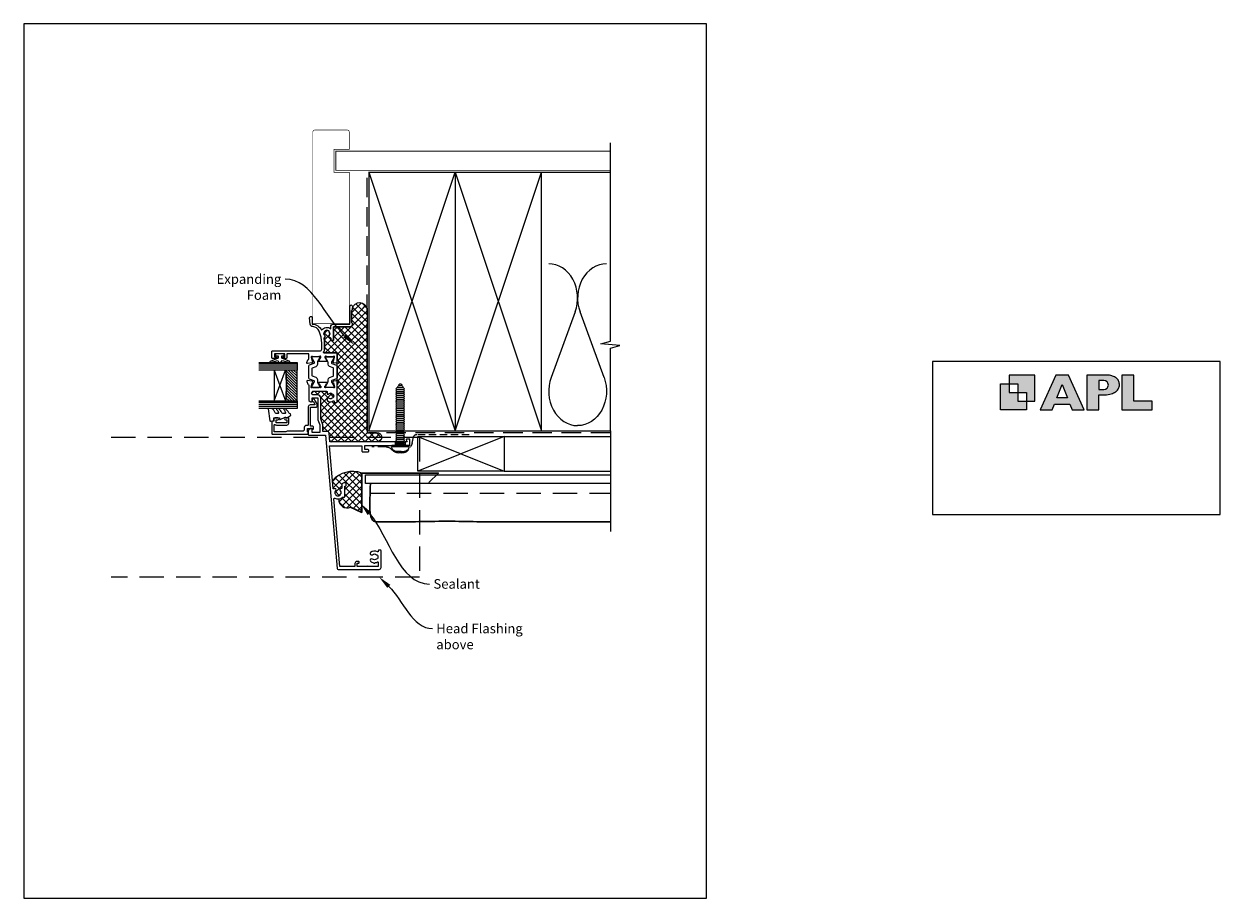
# Model space of a CAD drawing. Units: millimetres. Extents: x -348 to 1018, y -511 to 568.
# Drawn here: x 394 to 1018, y -253 to 204 of the extents above; entities that cross this region are included whole.
import ezdxf
from ezdxf import colors
from ezdxf.entities.mleader import LeaderData, LeaderLine
from ezdxf.math import Vec2, Vec3

# ---------------------------------------------------------------- set-up
doc = ezdxf.new("R2010")
doc.units = ezdxf.units.MM
doc.header["$MEASUREMENT"] = 0
doc.linetypes.add('DASHED', pattern=[19.05, 12.7, -6.35])
doc.layers.get('Defpoints').update_dxf_attribs({"color": 1})
for name, color, linetype in [('20020$0$APL Joinery', 2, 'Continuous'), ('APL Fixings', 9, 'Continuous'), ('APL Glass', 7, 'Continuous'), ('APL Joinery', 2, 'Continuous')]:
    doc.layers.add(name, color=color, linetype=linetype)
doc.styles.add('General notes', font='arial.ttf', dxfattribs={"height": 3.5})

# ---------------------------------------------------------------- blocks, each defined once
blk = doc.blocks.new('APL')
at = {"layer": 'APL Joinery'}
h = blk.add_hatch(color=250, dxfattribs=at)
h.paths.add_polyline_path([(-10.78, -2.25), (-10.78, 4.5), (-17.54, 4.5), (-17.54, 2.25), (-15.29, 2.25), (-15.29, 0), (-13.03, 0), (-13.03, -2.25)])
h.paths.add_polyline_path([(-13.03, -4.5), (-19.79, -4.5), (-19.79, 2.25), (-17.54, 2.25), (-17.54, 0), (-15.29, 0), (-15.29, -2.25), (-13.03, -2.25)])
h = blk.add_hatch(color=250, dxfattribs=at)
h.paths.add_polyline_path([(-9.43, -4.5), (-6.29, -4.5), (-5.71, -3.03), (-1.67, -3.03), (-1.1, -4.5), (2.06, -4.5), (-2.04, 4.5), (-5.34, 4.5)])
h.paths.add_polyline_path([(-3.68, 2.08), (-2.31, -1.42), (-5.07, -1.42)], flags=16)
h.paths.add_polyline_path([(2.72, -4.5), (5.84, -4.5), (5.84, -0.66), (6.17, -0.65), (6.59, -0.66), (6.96, -0.64), (7.43, -0.63), (7.89, -0.6), (8.33, -0.52), (8.73, -0.44), (9.12, -0.34), (9.41, -0.24), (9.69, -0.13), (9.93, -0.01), (10.2, 0.15), (10.4, 0.27), (10.58, 0.45), (10.76, 0.62), (10.92, 0.85), (11.02, 1.02), (11.12, 1.25), (11.2, 1.49), (11.23, 1.69), (11.24, 1.82), (11.24, 1.95), (11.24, 2.13), (11.21, 2.4), (11.17, 2.63), (11.09, 2.85), (11, 3.06), (10.9, 3.25), (10.76, 3.44), (10.61, 3.61), (10.39, 3.79), (10.19, 3.94), (9.98, 4.06), (9.74, 4.18), (9.47, 4.27), (9.23, 4.35), (8.99, 4.41), (8.67, 4.47), (8.47, 4.5), (8.34, 4.5), (2.72, 4.5)])
h.paths.add_polyline_path([(5.84, 0.76), (5.84, 3.09), (7.19, 3.09, -1), (7.19, 0.76)], flags=16)
h.paths.add_polyline_path([(11.9, -4.5), (19.79, -4.5), (19.8, -2.26), (15.01, -2.26), (15.01, 4.5), (11.9, 4.5)])
at = {"layer": 'APL Joinery', "color": 7, "lineweight": 9}
for points in [[(-10.78, -2.25), (-10.78, 4.5), (-17.54, 4.5), (-17.54, 2.25), (-15.29, 2.25), (-15.29, 0), (-13.03, 0), (-13.03, -2.25)], [(-1.67, -3.03), (-1.1, -4.5), (2.06, -4.5), (-2.04, 4.5), (-5.34, 4.5), (-9.43, -4.5), (-6.29, -4.5), (-5.71, -3.03)], [(15.01, 4.5), (11.9, 4.5), (11.9, -4.5), (19.79, -4.5), (19.8, -2.26), (15.01, -2.26)], [(-13.03, -4.5), (-19.79, -4.5), (-19.79, 2.25), (-17.54, 2.25), (-17.54, 0), (-15.29, 0), (-15.29, -2.25), (-13.03, -2.25)], [(-5.07, -1.42), (-3.68, 2.08), (-2.31, -1.42)]]:
    blk.add_lwpolyline(points, close=True, dxfattribs=at)
blk.add_lwpolyline([(8.34, 4.5), (2.72, 4.5), (2.72, -4.5), (5.84, -4.5), (5.84, -0.66), (6.17, -0.65), (6.59, -0.66), (6.96, -0.64), (7.43, -0.63), (7.89, -0.6), (8.33, -0.52), (8.73, -0.44), (9.12, -0.34), (9.41, -0.24), (9.69, -0.13), (9.93, -0.01), (10.2, 0.15), (10.4, 0.27), (10.58, 0.45), (10.76, 0.62), (10.92, 0.85), (11.02, 1.02), (11.12, 1.25), (11.2, 1.49), (11.23, 1.69), (11.24, 1.82), (11.24, 1.82), (11.24, 1.95), (11.24, 2.13), (11.21, 2.4), (11.17, 2.63), (11.09, 2.85), (11, 3.06), (10.9, 3.25), (10.76, 3.44), (10.61, 3.61), (10.39, 3.79), (10.19, 3.94), (9.98, 4.06), (9.74, 4.18), (9.47, 4.27), (9.23, 4.35), (8.99, 4.41), (8.67, 4.47), (8.47, 4.5), (8.34, 4.5), (8.24, 4.5)], dxfattribs=at)
blk.add_lwpolyline([(7.19, 3.09), (5.84, 3.09), (5.84, 0.76), (7.19, 0.76, 1)], format="xyb", close=True, dxfattribs=at)
blk = doc.blocks.new('20020$0$9100370')
at = {"layer": '20020$0$APL Joinery', "color": 8}
blk.add_lwpolyline([(3.06, 0.9, -0.131652), (2.46, 1.06), (0.75, 2.05, 0.131652), (0.55, 2.1), (0.4, 2.1, 0.414214), (0, 1.7), (0, -1.7, 0.414214), (0.4, -2.1), (0.55, -2.1, 0.131652), (0.75, -2.05), (2.46, -1.06, -0.131652), (3.06, -0.9), (3.93, -0.9, 0.305731), (5.05, -0.15), (5.81, 1.75, -0.305731), (6.18, 2), (9.82, 2, -0.305731), (10.19, 1.75), (10.95, -0.15, 0.305731), (12.07, -0.9), (12.94, -0.9, -0.131652), (13.54, -1.06), (15.25, -2.05, 0.131652), (15.45, -2.1), (15.6, -2.1, 0.414214), (16, -1.7), (16, 1.7, 0.414214), (15.6, 2.1), (15.45, 2.1, 0.131652), (15.25, 2.05), (13.54, 1.06, -0.131652), (12.94, 0.9), (12.76, 0.9, -0.305731), (12.48, 1.09), (11.49, 3.55, 0.305731), (11.12, 3.8), (4.88, 3.8, 0.305731), (4.51, 3.55), (3.52, 1.09, -0.305731), (3.24, 0.9)], format="xyb", close=True, dxfattribs=at)
blk.add_lwpolyline([(10.19, 1.75), (10.19, 1.75)], dxfattribs=at)
blk = doc.blocks.new('20020$0$19103')
at = {"layer": '20020$0$APL Joinery', "ltscale": 0.2}
blk.add_lwpolyline([(7, -4.65), (4, -4.65, -0.164577), (2.48, -4.13, 0.621133), (2, -4.37), (2, -10.85, -0.414214), (1.7, -11.15), (-1.21, -11.15, 0.361398), (-1.51, -11.39, -0.265514), (-1.7, -11.62), (-3.1, -12.13, -0.548619), (-3.5, -11.82), (-3.29, -9.43, -0.176327), (-3.2, -9.25), (-2.88, -8.92, -0.57735), (-2.46, -9.03), (-2.43, -9.15, 0.267949), (-2.25, -9.32), (-0.34, -9.84, 0.065543), (-0.26, -9.85), (-0.1, -9.85, 0.6885), (0.1, -9.32, -0.213422), (0, -9.1), (0, -5.88, -0.063254), (0.01, -5.81), (0.19, -5.1, 0.490314), (0, -4.85), (-0.52, -4.85, 0.137872), (-0.67, -4.89), (-1.93, -5.66, -0.361115), (-2.03, -5.96), (-2.12, -6.01, -0.585524), (-2.5, -5.8), (-2.5, -1.69, -0.585524), (-2.12, -1.48), (-2.03, -1.53, -0.361115), (-1.93, -1.83), (-0.67, -2.6, 0.137872), (-0.52, -2.65), (0, -2.65, 0.490314), (0.19, -2.4), (0.01, -1.68, -0.063254), (0, -1.61), (0, 1.61, -0.213422), (0.1, 1.83, 0.6885), (-0.1, 2.35), (-0.26, 2.35, 0.065543), (-0.34, 2.34), (-2.25, 1.83, 0.267949), (-2.43, 1.65), (-2.46, 1.54, -0.57735), (-2.88, 1.43), (-3.2, 1.76, -0.176327), (-3.29, 1.94), (-3.5, 4.33, -0.548619), (-3.1, 4.64), (-1.7, 4.13, -0.265514), (-1.51, 3.9, 0.361398), (-1.21, 3.65), (1.5, 3.65), (1.5, 15.05), (-0.5, 15.05, -0.414214), (-1, 15.55), (-1, 16.8, -1), (0, 16.8), (0, 16.05), (1.5, 16.05), (1.5, 21.55), (0, 21.55), (0, 20.8, -1), (-1, 20.8), (-1, 22.35, -0.414214), (-0.5, 22.85), (2.7, 22.85, -0.414214), (3, 22.55), (3, -2.15, 0.414214), (4, -3.15), (7, -3.15, 0.101205), (13.28, -1.86, 0.283017), (15.7, 1.56, -0.370533), (16.98, 2.87), (20.24, 3.15, -1.044614), (20.3, 1.75), (17.01, 1.75, -0.298086), (13.78, -3.06, -0.438776), (14.62, -7.85), (15.5, -7.85, -0.414214), (17, -9.35), (17, -17.75), (26.3, -17.75, -1), (26.3, -19.15), (24.62, -19.15, -0.198912), (24.41, -19.06), (24.19, -18.83, 0.198912), (23.98, -18.75), (17.92, -18.75, 0.198912), (17.71, -18.83), (17.49, -19.06, -0.198912), (17.28, -19.15), (16.8, -19.15, -0.414214), (15.6, -17.95), (15.6, -9.35), (8.8, -9.35, -0.414214), (8.5, -9.05), (8.5, -8.15, -0.414214), (8.8, -7.85), (9.52, -7.85, 0.425323), (9.82, -7.53, -0.660805), (10.99, -6.98, 0.380493), (13.01, -6.98, -0.19915), (13.52, -6.81, 0.290157), (13.52, -4.88, -0.19915), (13.01, -4.71, 0.380493), (10.99, -4.71, -0.535794), (9.86, -4.41, -0.041047)], format="xyb", close=True, dxfattribs=at)
blk = doc.blocks.new('20020$0$19112')
at = {"layer": '20020$0$APL Joinery'}
for p, q in [((-30.3, -41.65), (-30.3, -46.65)), ((-28.5, -41.65), (-28.5, -46.65))]:
    blk.add_line(p, q, dxfattribs=at)
at = {"layer": '20020$0$APL Joinery', "ltscale": 0.2}
for points in [[(-30.3, -41.65), (-28.5, -41.65), (-28.5, -7.46), (-23.91, -7.06, 0.388879), (-23, -6.06), (-23, -3.65), (-19.41, -3.65, 0.087489), (-19.07, -3.59), (-16.49, -2.65), (-5.5, -2.65, 0.414214), (-4, -1.15), (-4, 1.15, -1), (-2, 1.15), (-2, -5.65, -0.414214), (-2.3, -5.95), (-3.33, -5.95, 0.700834), (-3.52, -6.48, -0.423235), (-3.36, -8.66, 0.19915), (-3.54, -9.17, -0.290157), (-5.46, -9.17, 0.19915), (-5.64, -8.66, -0.423235), (-5.48, -6.48, 0.700834), (-5.67, -5.95), (-6.53, -5.95, 0.296881), (-7.27, -6.42, 0.242888), (-7.1, -9.19, -0.581716), (-7.36, -9.65), (-7.7, -9.65, 0.414214), (-8, -9.95), (-8, -10.85, 0.414214), (-7.7, -11.15), (1.21, -11.15, -0.361398), (1.51, -11.39, 0.265514), (1.7, -11.62), (3.1, -12.13, 0.548619), (3.5, -11.82), (3.29, -9.43, 0.176327), (3.2, -9.25), (2.88, -8.92, 0.57735), (2.46, -9.03), (2.43, -9.15, -0.267949), (2.25, -9.32), (0.34, -9.84, -0.065543), (0.26, -9.85), (0.1, -9.85, -0.6885), (-0.1, -9.32, 0.213422), (0, -9.1), (0, -5.88, 0.063254), (-0.01, -5.81), (-0.19, -5.1, -0.490314), (0, -4.85), (0.52, -4.85, -0.137872), (0.67, -4.89), (1.93, -5.66, 0.361115), (2.03, -5.96), (2.12, -6.01, 0.585524), (2.5, -5.8), (2.5, -1.69, 0.585524), (2.12, -1.48), (2.03, -1.53, 0.361115), (1.93, -1.83), (0.67, -2.6, -0.137872), (0.52, -2.65), (0, -2.65, -0.490314), (-0.19, -2.4), (-0.01, -1.68, 0.063254), (0, -1.61), (0, 1.61, 0.213422), (-0.1, 1.83, -0.6885), (0.1, 2.35), (0.26, 2.35, -0.065543), (0.34, 2.34), (2.25, 1.83, -0.267949), (2.43, 1.65), (2.46, 1.54, 0.57735), (2.88, 1.43), (3.2, 1.76, 0.176327), (3.29, 1.94), (3.5, 4.33, 0.548619), (3.1, 4.64), (1.7, 4.13, 0.265514), (1.51, 3.9, -0.361398), (1.21, 3.65), (-6.58, 3.65, 0.198912), (-6.79, 3.57), (-7.41, 2.94, 0.198912), (-7.5, 2.73), (-7.5, 2.15, 0.414214), (-7.2, 1.85), (-5.5, 1.85), (-5.5, -1.15), (-16.58, -1.15, 0.087489), (-16.92, -1.21), (-19.5, -2.15), (-23.5, -2.15), (-23.5, 1.85), (-21.8, 1.85, 0.414214), (-21.5, 2.15), (-21.5, 2.73, 0.198912), (-21.59, 2.94), (-22.41, 3.77, 0.198912), (-22.62, 3.85), (-24.7, 3.85, 0.414214), (-25, 3.55), (-25, -5.15), (-94.54, -11.23, 0.388879), (-95, -11.73), (-95, -33.15, 0.414214), (-94, -34.15), (-85.3, -34.15, 0.414214), (-85, -33.85), (-85, -32.95, 0.414214), (-85.3, -32.65), (-85.64, -32.65, -0.581716), (-85.9, -32.19, 0.322511), (-86.21, -28.67, 1), (-87.34, -29.65, -0.375946), (-87.36, -31.66, 0.19915), (-87.54, -32.17, -0.290157), (-89.46, -32.17, 0.19915), (-89.64, -31.66, -0.375946), (-89.66, -29.65, 1), (-90.79, -28.67, 0.140327), (-91.49, -30.18, 0.671225), (-91.49, -31.11, 0.096068), (-91.1, -32.19, -0.581719), (-91.36, -32.65), (-93.6, -32.65), (-93.6, -27.49, 0.57735), (-93.6, -26.8), (-93.6, -21.65), (-91.8, -21.65), (-91.8, -22.35, 0.414214), (-91.5, -22.65), (-91.2, -22.65, 0.414214), (-90.9, -22.35), (-90.9, -21.45, 0.414214), (-91.9, -20.45), (-93.5, -20.45), (-93.5, -12.64), (-58.15, -9.55, -0.606319), (-57.86, -10, 0.343022), (-57.3, -14.01), (-57.3, -14.85, 0.414214), (-57, -15.15), (-51.5, -15.15), (-51.5, -15.55, 0.414214), (-51.2, -15.85), (-50.2, -15.85, 0.414214), (-49.9, -15.55), (-49.9, -14.65, 0.414214), (-50.9, -13.65), (-52.52, -13.65, -0.425323), (-52.82, -13.33, 0.660805), (-53.99, -12.78, -0.380493), (-56.01, -12.78, 0.19915), (-56.52, -12.61, -0.290157), (-56.52, -10.68, 0.19915), (-56.01, -10.51, -0.380493), (-53.99, -10.51, 0.907635), (-52.96, -9.56, -0.590509), (-52.75, -9.08), (-30.5, -7.13), (-30.5, -24.15), (-33.4, -24.15, 0.414214), (-33.7, -24.45), (-33.7, -27.35, 0.414214), (-33.4, -27.65), (-32.8, -27.65, 0.414214), (-32.5, -27.35), (-32.5, -25.65), (-30.3, -25.65)], [(-30.3, -46.65), (-30.3, -48.85, 0.414214), (-30, -49.15), (-27.3, -49.15, 0.414214), (-27, -48.85), (-27, -47.45, 0.57735), (-27.45, -47.19), (-28.5, -47.79), (-28.5, -46.65)]]:
    blk.add_lwpolyline(points, format="xyb", close=True, dxfattribs=at)
blk = doc.blocks.new('20020')
at = {"layer": '20020$0$APL Joinery'}
for name, p in [('20020$0$19103', (43, 24.15)), ('20020$0$19112', (27, 24.15)), ('20020$0$9100370', (27, 24.01))]:
    blk.add_blockref(name, p, dxfattribs=at)
at = {"layer": '20020$0$APL Joinery', "xscale": -1, "rotation": 180}
blk.add_blockref('20020$0$9100370', (27, 16.79), dxfattribs=at)
blk = doc.blocks.new('20725')
at = {"layer": 'APL Joinery', "ltscale": 0.2}
blk.add_lwpolyline([(-15.3, -0.75, 0.414214), (-14.8, -0.25), (-14.8, 0.6, -0.414214), (-14.5, 0.9), (-5.1, 0.9, -0.414214), (-4.8, 0.6), (-4.8, -2.2, 0.414214), (-4.4, -2.6), (-3.23, -2.6, 0.131652), (-3.08, -2.56), (-1.21, -1.48, 0.198912), (-0.74, -0.87), (-0.61, -0.38, 0.493145), (-0.9, 0), (-1.52, 0, 0.339454), (-1.81, -0.22), (-1.89, -0.5, -0.198912), (-2.03, -0.68), (-3.25, -1.39, -0.57735), (-3.7, -1.13), (-3.7, 1, 0.414214), (-4.7, 2), (-14.1, 2, -0.414214), (-14.4, 2.3), (-14.4, 3.1, 0.414214), (-15.4, 4.1), (-16.4, 4.1, -0.414214), (-17.4, 5.1), (-17.4, 13, 0.236068), (-17.8, 13.8), (-17.8, 19.8), (-14.24, 19.8, -0.603942), (-13.99, 19.33, 0.151763), (-14.2, 18.65), (-14.2, 13.2, 0.414214), (-13.2, 12.2), (-11, 12.2, 0.414214), (-10.5, 12.7), (-10.5, 13.95, 1), (-11.5, 13.95), (-11.5, 13.2), (-13, 13.2), (-13, 18.7), (-11.5, 18.7), (-11.5, 17.95, 1), (-10.5, 17.95), (-10.5, 19.5, 0.414214), (-11, 20), (-12.2, 20), (-12.2, 20.6, 0.414214), (-12.6, 21), (-18.6, 21, 0.414214), (-19, 20.6), (-19, 2.25, 0.414214), (-18.75, 2), (-18.05, 2, 0.414214), (-17.8, 2.25), (-17.8, 2.5), (-16, 2.5), (-16, -0.03), (-16.21, -0.24, 0.668179), (-16, -0.75)], format="xyb", close=True, dxfattribs=at)
blk = doc.blocks.new('9010100', base_point=(-698.04, 103.92))
at = {"layer": 'APL Joinery', "color": 252}
blk.add_lwpolyline([(-697.04, 102.92), (-695.75, 102.92), (-694.02, 98.82, 0.929342), (-693.55, 98.98), (-694.54, 102.84), (-693.54, 103.42), (-693.54, 104.42), (-694.57, 105.02), (-693.58, 108.87, 0.929342), (-694.05, 109.02), (-695.77, 104.92), (-697.04, 104.92), (-697.04, 106.17), (-698.04, 106.17), (-698.04, 101.67), (-697.04, 101.67)], format="xyb", close=True, dxfattribs=at)
blk = doc.blocks.new('*U22')
at = {"layer": 'APL Glass'}
h = blk.add_hatch(dxfattribs=at)
h.set_pattern_fill('_USER', color=8, angle=-45, style=0, pattern_type=0)
h.set_pattern_definition([(315, (-381.3063, -705.3385), (0.7071068, 0.7071068), [])])
edge = h.paths.add_edge_path()
edge.add_line((20.01, 0), (4, 0))
edge.add_line((4, 0), (4, 6))
edge.add_arc((12.01, 69.83), 64.33, 262.85098, 277.1481)
edge.add_line((20.01, 6), (20.01, 0))
at = {"layer": 'APL Glass', "color": 252}
for p, q in [((1, 0), (1, 20)), ((2, 0), (2, 20)), ((3, 0), (3, 20)), ((21.01, 0), (21.01, 20)), ((22.01, 0), (22.01, 20)), ((23.01, 0), (23.01, 20))]:
    blk.add_line(p, q, dxfattribs=at)
at = {"layer": 'APL Glass', "color": 7}
for points in [[(0, 20), (0, 0), (4, 0), (4, 20)], [(20.01, 20), (20.01, 0), (24.01, 0), (24.01, 20)]]:
    blk.add_lwpolyline(points, dxfattribs=at)
at = {"layer": 'APL Glass', "color": 9}
for points in [[(4, 6), (4, 12), (20.01, 12), (20.01, 6, -0.062457)], [(20.01, 0), (4, 0), (4, 6, 0.062464), (20.01, 6)]]:
    blk.add_lwpolyline(points, format="xyb", close=True, dxfattribs=at)
at = {"layer": 'APL Glass', "color": 252}
for points in [[(4, 12), (20.01, 6)], [(20.01, 12), (4, 6)]]:
    blk.add_lwpolyline(points, dxfattribs=at)
blk = doc.blocks.new('9010550l', base_point=(121.77, 118.46))
at = {"layer": 'APL Joinery', "color": 252, "linetype": 'Continuous', "flags": 128}
blk.add_lwpolyline([(128.22, 113.24, 0.434096), (127.86, 113.25, -0.153615), (126.17, 112.38, -0.464833), (125.87, 112.63), (125.87, 113.81, -0.291539), (126.16, 114.26, 0.122913), (128.34, 116.02, 0.315226), (128.36, 116.81), (128.31, 116.9, 0.363014), (127.94, 117.01, -0.12199), (126.19, 116, -0.49897), (125.87, 116.24), (125.87, 117.29, -0.31368), (126.2, 117.76, 0.178541), (128.41, 119.65, 0.127972), (128.47, 119.89), (128.47, 121.19, 0.460762), (128.19, 121.43), (121.99, 120.46, 0.394143), (121.78, 120.19), (121.93, 118.46), (123.47, 118.46), (123.47, 115.56), (122.97, 115.56, 0.548683), (122.75, 115.21), (123.97, 112.58), (123.97, 112.1), (123.71, 112.1, 0.57735), (123.51, 111.74), (124.6, 109.85, 0.248701), (125, 109.6, 0.310923), (125.9, 110.29, -0.20886), (126.16, 110.59, 0.142666), (128.4, 112.54, 0.332142), (128.37, 113.07)], format="xyb", close=True, dxfattribs=at)
blk = doc.blocks.new('*U31')
at = {"layer": 'APL Joinery', "color": 8, "linetype": 'DASHED', "lineweight": 5}
blk.add_lwpolyline([(-134.4, -3.2), (26.51, -3.2), (26.51, -76.27), (-134.4, -76.27)], dxfattribs=at)
blk = doc.blocks.new('*U35')
at = {"layer": 'APL Joinery', "color": 250, "linetype": 'Continuous'}
for p, q in [((-4.46, 0), (-4.46, 0.75)), ((4.46, 0.75), (-4.46, 0.75)), ((4.46, 0), (-4.46, 0)), ((-2.25, -0.5), (-1.75, 0)), ((-0.5, 3.25), (-1.96, 3.25)), ((-0.5, 2.95), (0.5, 2.95)), ((0.5, 3.25), (1.96, 3.25)), ((2.25, -0.5), (1.75, 0)), ((4.46, 0), (4.46, 0.75)), ((-1.75, -1), (-2.25, -0.5)), ((2.25, -0.5), (-2.25, -0.5)), ((-2.25, -1.5), (-1.75, -1)), ((-1.75, -2), (-2.25, -1.5)), ((-2.25, -2.5), (-1.75, -2)), ((-1.75, -3), (-2.25, -2.5)), ((-2.25, -3.5), (-1.75, -3)), ((-1.75, -4), (-2.25, -3.5)), ((-2.25, -4.5), (-1.75, -4)), ((-1.75, -5), (-2.25, -4.5)), ((-2.25, -5.5), (-1.75, -5)), ((-1.75, -6), (-2.25, -5.5)), ((-2.25, -6.5), (-1.75, -6)), ((1.75, -1), (-1.75, -1)), ((1.75, -2), (-1.75, -2)), ((1.75, -3), (-1.75, -3)), ((1.75, -4), (-1.75, -4)), ((1.75, -5), (-1.75, -5)), ((1.75, -6), (-1.75, -6)), ((1.75, -1), (2.25, -0.5)), ((2.25, -1.5), (1.75, -1)), ((1.75, -2), (2.25, -1.5)), ((2.25, -2.5), (1.75, -2)), ((1.75, -3), (2.25, -2.5)), ((2.25, -3.5), (1.75, -3)), ((1.75, -4), (2.25, -3.5)), ((2.25, -4.5), (1.75, -4)), ((1.75, -5), (2.25, -4.5)), ((2.25, -5.5), (1.75, -5)), ((1.75, -6), (2.25, -5.5)), ((2.25, -6.5), (1.75, -6)), ((-1.75, -7), (-2.25, -6.5)), ((-2.25, -7.5), (-1.75, -7)), ((-1.75, -8), (-2.25, -7.5)), ((-2.25, -8.5), (-1.75, -8)), ((-1.75, -9), (-2.25, -8.5)), ((-2.25, -9.5), (-1.75, -9)), ((-1.75, -10), (-2.25, -9.5)), ((-2.25, -10.5), (-1.75, -10)), ((-1.75, -11), (-2.25, -10.5)), ((-2.25, -11.5), (-1.75, -11)), ((-1.75, -12), (-2.25, -11.5)), ((-2.25, -12.5), (-1.75, -12)), ((1.75, -7), (-1.75, -7)), ((1.75, -8), (-1.75, -8)), ((1.75, -9), (-1.75, -9)), ((1.75, -10), (-1.75, -10)), ((1.75, -11), (-1.75, -11)), ((1.75, -12), (-1.75, -12)), ((1.75, -7), (2.25, -6.5)), ((2.25, -7.5), (1.75, -7)), ((1.75, -8), (2.25, -7.5)), ((2.25, -8.5), (1.75, -8)), ((1.75, -9), (2.25, -8.5)), ((2.25, -9.5), (1.75, -9)), ((1.75, -10), (2.25, -9.5)), ((2.25, -10.5), (1.75, -10)), ((1.75, -11), (2.25, -10.5)), ((2.25, -11.5), (1.75, -11)), ((1.75, -12), (2.25, -11.5)), ((2.25, -12.5), (1.75, -12)), ((-1.75, -13), (-2.25, -12.5)), ((-2.25, -13.5), (-1.75, -13)), ((-1.75, -14), (-2.25, -13.5)), ((-2.25, -14.5), (-1.75, -14)), ((-1.75, -15), (-2.25, -14.5)), ((-2.25, -15.5), (-1.75, -15)), ((-1.75, -16), (-2.25, -15.5)), ((-2.25, -16.5), (-1.75, -16)), ((-1.75, -17), (-2.25, -16.5)), ((-2.25, -17.5), (-1.75, -17)), ((-1.75, -18), (-2.25, -17.5)), ((-2.25, -18.5), (-1.75, -18)), ((-1.75, -19), (-2.25, -18.5)), ((1.75, -13), (-1.75, -13)), ((1.75, -14), (-1.75, -14)), ((1.75, -15), (-1.75, -15)), ((1.75, -16), (-1.75, -16)), ((1.75, -17), (-1.75, -17)), ((1.75, -18), (-1.75, -18)), ((1.75, -13), (2.25, -12.5)), ((2.25, -13.5), (1.75, -13)), ((1.75, -14), (2.25, -13.5)), ((2.25, -14.5), (1.75, -14)), ((1.75, -15), (2.25, -14.5)), ((2.25, -15.5), (1.75, -15)), ((1.75, -16), (2.25, -15.5)), ((2.25, -16.5), (1.75, -16)), ((1.75, -17), (2.25, -16.5)), ((2.25, -17.5), (1.75, -17)), ((1.75, -18), (2.25, -17.5)), ((2.25, -18.5), (1.75, -18)), ((1.75, -19), (2.25, -18.5)), ((-2.25, -19.5), (-1.75, -19)), ((-1.75, -20), (-2.25, -19.5)), ((-2.25, -20.5), (-1.75, -20)), ((-1.75, -21), (-2.25, -20.5)), ((-2.25, -21.5), (-1.75, -21)), ((-1.75, -22), (-2.25, -21.5)), ((-2.25, -22.5), (-1.75, -22)), ((-1.75, -23), (-2.25, -22.5)), ((-2.25, -23.5), (-1.75, -23)), ((-1.75, -24), (-2.25, -23.5)), ((-2.25, -24.5), (-1.75, -24)), ((-1.75, -25), (-2.25, -24.5)), ((1.75, -19), (-1.75, -19)), ((1.75, -20), (-1.75, -20)), ((1.75, -21), (-1.75, -21)), ((1.75, -22), (-1.75, -22)), ((1.75, -23), (-1.75, -23)), ((1.75, -24), (-1.75, -24)), ((2.25, -19.5), (1.75, -19)), ((1.75, -20), (2.25, -19.5)), ((2.25, -20.5), (1.75, -20)), ((1.75, -21), (2.25, -20.5)), ((2.25, -21.5), (1.75, -21)), ((1.75, -22), (2.25, -21.5)), ((2.25, -22.5), (1.75, -22)), ((1.75, -23), (2.25, -22.5)), ((2.25, -23.5), (1.75, -23)), ((1.75, -24), (2.25, -23.5)), ((2.25, -24.5), (1.75, -24)), ((1.75, -25), (2.25, -24.5)), ((-2.25, -25.5), (-1.75, -25)), ((-1.75, -26), (-2.25, -25.5)), ((-2.25, -26.5), (-1.75, -26)), ((-1.75, -27), (-2.25, -26.5)), ((-2.25, -27.5), (-1.75, -27)), ((-1.75, -28), (-2.25, -27.5)), ((-2.25, -28.5), (-1.75, -28)), ((-1.75, -29), (-2.25, -28.5)), ((-2.25, -29.5), (-1.75, -29)), ((-1.75, -30), (-2.25, -29.5)), ((1.75, -25), (-1.75, -25)), ((1.75, -26), (-1.75, -26)), ((1.75, -27), (-1.75, -27)), ((1.75, -28), (-1.75, -28)), ((1.75, -29), (-1.75, -29)), ((1.75, -30), (-1.75, -30)), ((-1.5, -30.5), (-1, -30)), ((-1, -31), (-1.5, -30.5)), ((1, -31), (-1, -31)), ((-0.88, -31.5), (-0.38, -31)), ((0.87, -31.5), (0.37, -31)), ((1.5, -30.5), (1, -30)), ((1, -31), (1.5, -30.5)), ((2.25, -25.5), (1.75, -25)), ((1.75, -26), (2.25, -25.5)), ((2.25, -26.5), (1.75, -26)), ((1.75, -27), (2.25, -26.5)), ((2.25, -27.5), (1.75, -27)), ((1.75, -28), (2.25, -27.5)), ((2.25, -28.5), (1.75, -28)), ((1.75, -29), (2.25, -28.5)), ((2.25, -29.5), (1.75, -29)), ((1.75, -30), (2.25, -29.5)), ((-0.38, -32), (-0.88, -31.5)), ((0.37, -32), (-0.38, -32)), ((0.37, -32), (0.87, -31.5))]:
    blk.add_line(p, q, dxfattribs=at)
for points in [[(-0.5, 3.25, 0), (-0.5, 3.25, 0), (-0.5, 3.24, 0), (-0.5, 3.24, 0), (-0.5, 3.24, 0), (-0.5, 3.24, 0), (-0.5, 3.23, 0), (-0.5, 3.23, 0), (-0.5, 3.18, 0), (-0.5, 3.16, 0), (-0.5, 3.16, 0), (-0.5, 3.09, 0), (-0.5, 2.99, 0), (-0.5, 2.95, 0)], [(0.5, 3.25, 0), (0.5, 3.25, 0), (0.5, 3.24, 0), (0.5, 3.24, 0), (0.5, 3.24, 0), (0.5, 3.24, 0), (0.5, 3.23, 0), (0.5, 3.23, 0), (0.5, 3.18, 0), (0.5, 3.16, 0), (0.5, 3.16, 0), (0.5, 3.09, 0), (0.5, 2.99, 0), (0.5, 2.95, 0)]]:
    blk.add_polyline3d(points, dxfattribs=at)
for centre, start, end in [((-1.96, 0.75), 90, 180), ((1.96, 0.75), 0, 90)]:
    blk.add_arc(centre, 2.5, start, end, dxfattribs=at)

msp = doc.modelspace()

# ---------------------------------------------------------------- hatches: boundary and pattern name
at = {"layer": 'APL Joinery', "lineweight": 9}
h = msp.add_hatch(dxfattribs=at)
h.set_pattern_fill('_USER', color=8, scale=2.5, angle=-45, double=1, pattern_type=0)
h.set_pattern_definition([(315, (1950.9716, -551.8696), (1.767767, 1.767767), []), (45, (1950.9716, -551.8696), (-1.767767, 1.767767), [])])
edge = h.paths.add_edge_path()
edge.add_line((565.54, 46.67), (565.54, 47.14))
edge.add_arc((565.24, 47.14), 0.3, 360, 405)
edge.add_line((565.45, 47.35), (565.23, 47.58))
edge.add_arc((565.44, 47.79), 0.3, 180, 225, ccw=False)
edge.add_line((565.14, 47.79), (565.14, 53.84))
edge.add_arc((565.44, 53.84), 0.3, 135, 180, ccw=False)
edge.add_line((565.23, 54.05), (565.45, 54.28))
edge.add_arc((565.24, 54.49), 0.3, 315, 360)
edge.add_line((565.54, 54.49), (565.54, 55.33))
edge.add_arc((569.34, 54.11), 3.99, 16.30093, 162.19552, ccw=False)
edge.add_line((573.18, 55.23), (573.18, -9.86))
edge.add_line((573.18, -9.86), (579.18, -9.86))
edge.add_arc((578.37, -12.25), 2.52, -71.29656, 71.29656, ccw=False)
edge.add_line((579.18, -14.63), (553.85, -14.63))
edge.add_line((553.85, -14.63), (553.45, -10.05))
edge.add_arc((552.46, -10.13), 1, 5, 90)
edge.add_line((552.46, -9.13), (550.04, -9.13))
edge.add_line((550.04, -9.13), (550.04, -5.55))
edge.add_arc((549.04, -5.55), 1, 0, 20)
edge.add_line((549.98, -5.2), (549.04, -2.62))
edge.add_line((549.04, -2.62), (549.04, 8.37))
edge.add_arc((547.54, 8.37), 1.5, 360, 450)
edge.add_line((547.54, 9.87), (545.24, 9.87))
edge.add_arc((545.24, 10.87), 1, 90, 270, ccw=False)
edge.add_line((545.24, 11.87), (552.04, 11.87))
edge.add_arc((552.04, 11.57), 0.3, 0, 90, ccw=False)
edge.add_line((552.34, 11.57), (552.34, 10.54))
edge.add_arc((552.64, 10.54), 0.3, 180, 320.09626)
edge.add_arc((554.04, 9.37), 1.53, 48.33707, 140.09626, ccw=False)
edge.add_arc((555.52, 11.03), 0.7, 228.33707, 273.3894)
edge.add_arc((554.04, 9.37), 1.8, -32.36094, 32.36094, ccw=False)
edge.add_arc((555.52, 7.7), 0.7, 86.6106, 131.66293)
edge.add_arc((554.04, 9.37), 1.52, 219.90374, 311.66293, ccw=False)
edge.add_arc((552.64, 8.2), 0.3, 39.90374, 180)
edge.add_line((552.34, 8.2), (552.34, 7.33))
edge.add_arc((553.14, 7.33), 0.8, 180, 246.14055)
edge.add_arc((554.04, 9.37), 3.03, 246.14055, 300.74901)
edge.add_arc((555.74, 6.51), 0.3, 0, 120.74901, ccw=False)
edge.add_line((556.04, 6.51), (556.04, 6.17))
edge.add_arc((556.34, 6.17), 0.3, 180, 270)
edge.add_line((556.34, 5.87), (557.24, 5.87))
edge.add_arc((557.24, 6.17), 0.3, 270, 360)
edge.add_line((557.54, 6.17), (557.54, 31.57))
edge.add_arc((557.24, 31.57), 0.3, 360, 450)
edge.add_line((557.24, 31.87), (550.76, 31.87))
edge.add_arc((550.76, 32.17), 0.3, 142.6168, 270, ccw=False)
edge.add_arc((548.54, 33.87), 2.5, 322.6168, 360)
edge.add_line((551.04, 33.87), (551.04, 36.87))
edge.add_arc((533.54, 36.87), 17.5, 0, 9.40202)
edge.add_arc((550.58, 40.39), 0.7, 288.93436, 401.66293)
edge.add_arc((552.24, 41.87), 1.52, 138.33707, 221.66293, ccw=False)
edge.add_arc((550.58, 43.34), 0.7, 318.33707, 363.3894)
edge.add_arc((552.24, 41.87), 1.8, 57.63906, 122.36094, ccw=False)
edge.add_arc((553.9, 43.34), 0.7, 176.6106, 221.66293)
edge.add_arc((552.24, 41.87), 1.52, -41.66293, 41.66293, ccw=False)
edge.add_arc((553.9, 40.39), 0.7, 138.33707, 272.16473)
edge.add_arc((553.94, 39.39), 0.3, 0, 92.16473, ccw=False)
edge.add_line((554.24, 39.39), (554.24, 38.67))
edge.add_arc((554.54, 38.67), 0.3, 180, 270)
edge.add_line((554.54, 38.37), (555.44, 38.37))
edge.add_arc((555.44, 38.67), 0.3, 270, 360)
edge.add_line((555.74, 38.67), (555.74, 45.47))
edge.add_line((555.74, 45.47), (564.34, 45.47))
edge.add_arc((564.34, 46.67), 1.2, 270, 360)
h = msp.add_hatch(dxfattribs=at)
h.set_pattern_fill('_USER', color=8, scale=2.5, angle=-45, double=1, pattern_type=0)
h.set_pattern_definition([(315, (0, 0), (1.767767, 1.767767), []), (45, (0, 0), (-1.767767, 1.767767), [])])
h.paths.add_polyline_path([(562.24, -36.33), (562.24, -37.33, -0.414214), (561.94, -37.63), (561.54, -37.63), (561.54, -43.13, -0.414214), (561.24, -43.43), (560.41, -43.43, -0.166743), (558.5, -44.4, 0.576582), (564.6, -48.69), (570.41, -51.4), (570.41, -30.86, 0.308393), (555.12, -34.88), (555.47, -38.89, 0.590509), (555.95, -39.1, -0.907635), (556.9, -40.12, 0.380493), (556.9, -42.15, -0.19915), (557.08, -42.65, 0.290157), (559, -42.65, -0.19915), (559.18, -42.15, 0.380493), (559.18, -40.12, -0.660805), (559.73, -38.96, 0.425323), (560.04, -38.66), (560.04, -37.03, -0.414214), (561.04, -36.03), (561.94, -36.03, -0.414214)])

# ---------------------------------------------------------------- linework, layer by layer
at = {"layer": 'APL Joinery', "color": 250, "lineweight": 5}
for p, q in [((681.76, 53.2), (669.2, 19.06)), ((696.84, 19.06), (684.29, 53.2))]:
    msp.add_line(p, q, dxfattribs=at)
at = {"layer": 'APL Joinery', "color": 7, "lineweight": 25, "const_width": 0.3}
msp.add_lwpolyline([(563.89, 47.06), (563.89, 126.14), (555.89, 126.14), (555.89, 138.14), (563.89, 138.14), (563.89, 147.14, 0.414214), (562.89, 148.14), (545.89, 148.14, 0.414214), (544.89, 147.14), (544.89, 47.06)], format="xyb", close=True, dxfattribs=at)
at = {"layer": 'APL Joinery', "color": 7, "lineweight": 25, "const_width": 0.4}
msp.add_lwpolyline([(700.11, 137.14), (556.89, 137.14), (556.89, 127.14), (700.11, 127.14)], dxfattribs=at)
at = {"layer": 'APL Joinery', "color": 9, "ltscale": 0.7}
msp.add_lwpolyline([(700.11, -8.86), (700.11, 34.39), (705.11, 35.64), (695.11, 36.64), (700.11, 37.89), (700.11, 141.42)], dxfattribs=at)
at = {"layer": 'APL Joinery', "color": 8, "linetype": 'DASHED', "lineweight": 5, "ltscale": 0.8}
msp.add_lwpolyline([(700.11, -9.86), (574.18, -9.86, -0.414214), (573.18, -8.86), (573.18, 125.14)], format="xyb", dxfattribs=at)
at = {"layer": 'APL Joinery', "color": 7, "lineweight": 35, "const_width": 0.7}
for points in [[(574.18, -8.86), (574.18, 126.14), (619.18, 126.14), (619.18, -8.86)], [(619.18, -8.86), (619.18, 126.14), (664.18, 126.14), (664.18, -8.86)]]:
    msp.add_lwpolyline(points, close=True, dxfattribs=at)
at = {"layer": 'APL Joinery', "color": 250, "lineweight": 5}
for points in [[(574.18, -8.86), (619.18, 126.14)], [(574.18, 126.14), (619.18, -8.86)], [(619.18, -8.86), (664.18, 126.14)], [(619.18, 126.14), (664.18, -8.86)], [(664.18, 126.14), (700.11, 126.14)], [(644.73, -11.86), (700.11, -11.86)], [(664.18, -8.86), (700.11, -8.86)], [(644.73, -29.86), (700.11, -29.86)]]:
    msp.add_lwpolyline(points, dxfattribs=at)
at = {"layer": 'APL Joinery', "color": 8}
msp.add_lwpolyline([(565.54, 46.67), (565.54, 47.14, 0.198912), (565.45, 47.35), (565.23, 47.58, -0.198912), (565.14, 47.79), (565.14, 53.84, -0.198912), (565.23, 54.05), (565.45, 54.28, 0.198912), (565.54, 54.49), (565.54, 55.33, -0.73925), (573.18, 55.23), (573.18, -9.86), (579.18, -9.86, -0.717205), (579.18, -14.63), (553.85, -14.63), (553.45, -10.05, 0.388879), (552.46, -9.13), (550.04, -9.13), (550.04, -5.55, 0.087489), (549.98, -5.2), (549.04, -2.62), (549.04, 8.37, 0.414214), (547.54, 9.87), (545.24, 9.87, -1), (545.24, 11.87), (552.04, 11.87, -0.414214), (552.34, 11.57), (552.34, 10.54, 0.700834), (552.87, 10.34, -0.423235), (555.05, 10.51, 0.19915), (555.56, 10.33, -0.290157), (555.56, 8.4, 0.19915), (555.05, 8.23, -0.423235), (552.87, 8.39, 0.700834), (552.34, 8.2), (552.34, 7.33, 0.296881), (552.82, 6.6, 0.242888), (555.59, 6.77, -0.581716), (556.04, 6.51), (556.04, 6.17, 0.414214), (556.34, 5.87), (557.24, 5.87, 0.414214), (557.54, 6.17), (557.54, 31.57, 0.414214), (557.24, 31.87), (550.76, 31.87, -0.621133), (550.53, 32.35, 0.164577), (551.04, 33.87), (551.04, 36.87, 0.041047), (550.8, 39.72, 0.535794), (551.1, 40.85, -0.380493), (551.1, 42.88, 0.19915), (551.28, 43.39, -0.290157), (553.2, 43.39, 0.19915), (553.38, 42.88, -0.380493), (553.38, 40.85, 0.660805), (553.93, 39.69, -0.425323), (554.24, 39.39), (554.24, 38.67, 0.414214), (554.54, 38.37), (555.44, 38.37, 0.414214), (555.74, 38.67), (555.74, 45.47), (564.34, 45.47, 0.414214)], format="xyb", close=True, dxfattribs=at)
at = {"layer": 'APL Joinery', "color": 142}
msp.add_lwpolyline([(868.19, -52.58), (1018.19, -52.58), (1018.19, 27.42), (868.19, 27.42)], close=True, dxfattribs=at)
at = {"layer": 'APL Joinery', "color": 2, "linetype": 'DASHED', "ltscale": 0.3}
msp.add_lwpolyline([(626.39, -10.84), (599.1, -10.89, 0.350445), (597.09, -12.49), (596.96, -14.04, -0.072915), (596.64, -15.46), (596.02, -17.05, -0.309526), (591.36, -20.24), (589.77, -20.24, -0.201777), (586.2, -18.73, 0.201777), (582.62, -17.23), (575.64, -17.23)], format="xyb", dxfattribs=at)
at = {"layer": 'APL Joinery', "color": 7, "lineweight": 20}
msp.add_lwpolyline([(599.73, -11.86), (644.73, -11.86), (644.73, -29.86), (599.73, -29.86)], close=True, dxfattribs=at)
at = {"layer": 'APL Joinery', "color": 8, "lineweight": 5}
for points in [[(599.73, -11.86), (644.73, -29.86)], [(644.73, -11.86), (599.73, -29.86)]]:
    msp.add_lwpolyline(points, dxfattribs=at)
at = {"layer": 'APL Joinery', "color": 9}
msp.add_lwpolyline([(700.11, -8.86), (700.11, -61.36)], dxfattribs=at)
at = {"layer": 'APL Joinery', "color": 8}
msp.add_lwpolyline([(570.41, -30.86, 0.308393), (555.12, -34.88)], format="xyb", dxfattribs=at)
at = {"layer": 'APL Joinery', "color": 7, "lineweight": 30}
for points in [[(564.6, -48.69), (570.41, -51.4), (570.41, -30.86), (610.41, -30.86), (605.41, -35.86)], [(574.92, -36.36), (574.9, -38.38), (574.88, -40.06), (574.83, -41.45), (574.78, -42.6), (574.72, -43.57), (574.67, -44.41), (574.63, -45.17), (574.59, -45.91), (574.57, -46.66), (574.57, -47.43), (574.59, -48.2), (574.62, -48.97), (574.66, -49.73), (574.72, -50.47), (574.8, -51.18), (574.88, -51.84), (574.99, -52.46), (575.1, -53.02), (575.22, -53.54), (575.36, -54), (575.51, -54.42), (575.66, -54.79), (575.83, -55.11), (576, -55.38), (576.18, -55.61), (576.37, -55.79), (576.59, -55.94), (576.85, -56.05), (577.14, -56.14), (577.49, -56.2), (577.91, -56.25), (578.39, -56.29), (578.95, -56.31), (579.58, -56.33), (580.26, -56.35), (580.99, -56.35), (581.75, -56.36), (582.52, -56.36), (583.31, -56.36), (584.08, -56.36), (584.84, -56.36), (585.59, -56.36), (586.32, -56.36), (587.05, -56.36), (587.78, -56.36), (588.51, -56.36), (589.25, -56.36), (590, -56.36), (590.76, -56.36), (591.57, -56.36), (592.43, -56.36), (593.39, -56.35), (594.45, -56.34), (595.65, -56.33), (597, -56.31), (598.54, -56.28), (600.27, -56.24), (602.16, -56.2), (604.19, -56.16), (606.31, -56.12), (608.5, -56.08), (610.71, -56.05), (612.9, -56.03), (615.05, -56.02), (617.12, -56.03), (619.12, -56.05), (621.06, -56.08), (622.96, -56.12), (624.83, -56.16), (626.69, -56.2), (628.55, -56.24), (630.42, -56.28), (632.32, -56.31), (634.25, -56.33), (636.24, -56.34), (638.29, -56.35), (640.42, -56.36), (642.64, -56.36), (644.95, -56.36), (647.38, -56.36), (649.92, -56.36), (652.58, -56.36), (655.35, -56.36), (658.22, -56.36), (661.19, -56.36), (664.24, -56.36), (667.37, -56.36), (670.57, -56.36), (673.84, -56.36), (677.18, -56.36), (700.11, -56.36)]]:
    msp.add_lwpolyline(points, dxfattribs=at)
at = {"layer": 'APL Joinery', "color": 7, "lineweight": 25}
msp.add_lwpolyline([(700.11, -36.36), (572.45, -36.36), (572.45, -31.86), (700.11, -31.86)], dxfattribs=at)
at = {"layer": 'APL Joinery', "color": 7, "linetype": 'DASHED', "lineweight": 5}
msp.add_lwpolyline([(574.92, -41.36), (700.11, -41.36)], dxfattribs=at)
at = {"layer": 'APL Joinery', "color": 8}
msp.add_arc((562.79, -44.78), 4.31, 174.98101, 294.84896, dxfattribs=at)
at = {"layer": 'APL Joinery', "color": 250, "lineweight": 5}
for centre, start_param, end_param in [((667.94, 60.41), 1.158004, 3.141593), ((698.11, 60.41), 3.141593, 5.125182), ((683.02, 11.86), 4.299595, 6.283185)]:
    msp.add_ellipse(centre, major_axis=(0, -17.97), ratio=0.839632, start_param=start_param, end_param=end_param, dxfattribs=at)
at = {"layer": 'APL Joinery', "color": 250, "lineweight": 5, "extrusion": (0, 0, -1)}
msp.add_ellipse((683.02, 11.86), major_axis=(0, -17.97), ratio=0.839632, start_param=4.299595, end_param=6.283185, dxfattribs=at)
at = {"layer": 'Defpoints', "color": 8}
msp.add_lwpolyline([(394.19, -252.72), (750.19, -252.72), (750.19, 203.56), (394.19, 203.56)], close=True, dxfattribs=at)

# ---------------------------------------------------------------- block references
at = {"rotation": 90.00000000000001}
msp.add_blockref('20020', (570.54, -13.13), dxfattribs=at)
at = {"layer": 'APL Fixings', "xscale": -1, "rotation": 180}
msp.add_blockref('*U35', (590.54, -16.43), dxfattribs=at)
at = {"layer": 'APL Joinery'}
for name, p, rotation in [('9010100', (527.74, 31.37), 270), ('20725', (544.54, 8.37), 90.00000000000001), ('9010550l', (524.54, -3.83), 90.00000000000001)]:
    msp.add_blockref(name, p, dxfattribs=dict(at, rotation=rotation))
at = {"layer": 'APL Joinery', "xscale": -1, "rotation": 90}
msp.add_blockref('*U22', (536.69, 26.88), dxfattribs=at)
at = {"layer": 'APL Joinery', "color": 8, "xscale": 2, "yscale": 2, "zscale": 2}
msp.add_blockref('APL', (943.19, 11.21), dxfattribs=at)
at = {"layer": 'APL Joinery'}
msp.add_blockref('*U31', (574.03, -8.86), dxfattribs=at)

# ---------------------------------------------------------------- leaders
at = {"layer": 'APL Joinery', "color": 7}
ml = msp.add_multileader_mtext('Standard', dxfattribs=at)
ml.set_content('{\\C7;Expanding Foam}', color=3, style='General notes')
ml.set_leader_properties(color=7, lineweight=13)
ml.build(insert=Vec2(0, 0))
ml.multileader.update_dxf_attribs({"leader_type": 2, "dogleg_length": 10, "arrow_head_size": 7})
ctx = ml.context
ctx.base_point, ctx.char_height, ctx.arrow_head_size, ctx.plane_origin = Vec3(494.46, 70.34), 5, 7, Vec3(864.14, 168.44)
ctx.text_align_type = 2
notes = []
notes.append((ctx, [(1, (1, 1, 0), (540.46, 70.34), (-1, 0), 10, [(1, [(566.58, 36.01)], 0, [])])]))
ctx.mtext.insert, ctx.mtext.width, ctx.mtext.defined_height, ctx.mtext.alignment, ctx.mtext.line_spacing_style, ctx.mtext.flow_direction = Vec3(528.46, 72.88), 26.488, 6.82, 3, 2, 5
at = {"layer": 'APL Joinery', "color": 0}
ml = msp.add_multileader_mtext('Standard', dxfattribs=at)
ml.set_content('{\\C0;Sealant}', color=3, style='General notes')
ml.set_leader_properties(lineweight=13)
ml.build(insert=Vec2(0, 0))
ml.multileader.update_dxf_attribs({"leader_type": 2, "dogleg_length": 10, "arrow_head_size": 7})
ctx = ml.context
ctx.base_point, ctx.char_height, ctx.arrow_head_size, ctx.plane_origin = Vec3(605.83, -88.78), 5, 7, Vec3(878.17, 23.73)
notes.append((ctx, [(0, (1, 1, 0), (595.83, -88.78), (1, 0), 10, [(1, [(569.84, -46.76)], 0, [])])]))
ctx.mtext.insert, ctx.mtext.width, ctx.mtext.defined_height, ctx.mtext.line_spacing_style, ctx.mtext.flow_direction = Vec3(607.83, -86.24), 26.488, 6.82, 2, 5
ml = msp.add_multileader_mtext('Standard', dxfattribs=at)
ml.set_content('{\\C7;Head Flashing above}', color=3, style='General notes')
ml.set_leader_properties(color=256, lineweight=13)
ml.build(insert=Vec2(0, 0))
ml.multileader.update_dxf_attribs({"leader_type": 2, "dogleg_length": 10, "arrow_head_size": 7})
ctx = ml.context
ctx.base_point, ctx.char_height, ctx.arrow_head_size, ctx.plane_origin = Vec3(607.3, -112.06), 5, 7, Vec3(909.91, -25.74)
notes.append((ctx, [(0, (1, 1, 0), (597.3, -112.06), (1, 0), 10, [(1, [(579.49, -85.13)], 0, [])])]))
ctx.mtext.insert, ctx.mtext.width, ctx.mtext.defined_height, ctx.mtext.line_spacing_style, ctx.mtext.flow_direction = Vec3(609.3, -109.51), 45.5886, 6.82, 2, 5
for ctx, leaders in notes:
    for number, flags, end, landing, length, lines in leaders:
        leader = LeaderData()
        leader.index, (leader.has_last_leader_line, leader.has_dogleg_vector, leader.attachment_direction) = number, flags
        leader.last_leader_point, leader.dogleg_vector, leader.dogleg_length = Vec3(end), Vec3(landing), length
        for number, points, colour, breaks in lines:
            line = LeaderLine()
            line.index, line.vertices, line.color, line.breaks = number, Vec3.list(points), colors.encode_raw_color(colour), breaks
            leader.lines.append(line)
        ctx.leaders.append(leader)

doc.saveas('drawing.dxf')
